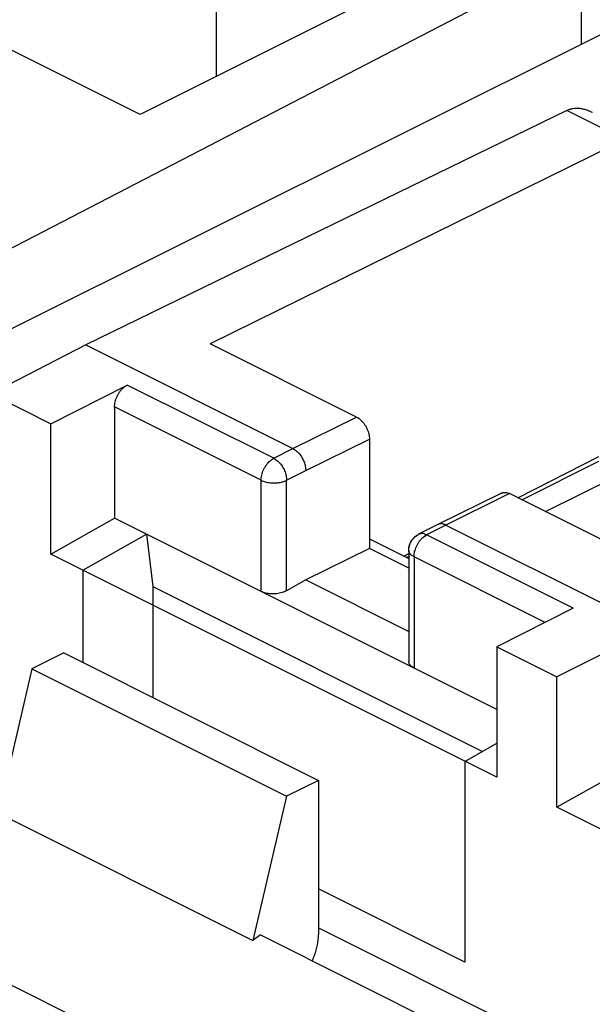
# Model space of a CAD drawing. Extents: x -27.6 to 33.3, y -25.3 to 41.4.
# Drawn here: x -4.5 to 1.9, y 15.3 to 26.2 of the extents above; entities that cross this region are included whole.
import ezdxf

# ---------------------------------------------------------------- set-up
doc = ezdxf.new("R2010")
doc.units = 0
doc.header["$LTSCALE"] = 16.335
doc.layers.get('0').update_dxf_attribs({"linetype": 'CONTINUOUS'})

msp = doc.modelspace()

# ---------------------------------------------------------------- linework, layer by layer
at = {"color": 7, "linetype": 'CONTINUOUS'}
for p, q in [((-2.285, 25.593), (-2.285, 27.926)), ((-5.185, 23.366), (1.763, 26.963)), ((1.763, 26.963), (1.763, 25.946)), ((0.048, 26.76), (-3.134, 25.169)), ((-3.134, 25.169), (-5.467, 26.335)), ((2.022, 26.075), (-5.012, 22.567)), ((1.601, 25.212), (-3.735, 22.612)), ((2.242, 24.891), (-2.356, 22.625)), ((-3.735, 22.612), (-4.789, 22.071)), ((-3.735, 22.612), (-1.437, 21.463)), ((-0.73, 21.812), (-2.356, 22.625)), ((-4.789, 22.071), (-4.124, 21.738)), ((-4.124, 21.738), (-3.276, 22.168)), ((-3.417, 21.925), (-3.417, 20.691)), ((-4.124, 20.292), (-4.124, 21.738)), ((-0.588, 21.568), (-0.588, 20.356)), ((1.366, 20.764), (2.771, 21.466)), ((1.059, 20.917), (1.957, 21.376)), ((1.103, 20.895), (1.957, 21.322)), ((0.878, 20.969), (0.171, 20.621)), ((2.594, 20.15), (0.967, 20.963)), ((-4.124, 20.292), (-3.417, 20.691)), ((0.826, 18.57), (-3.417, 20.691)), ((0.17, 20.62), (-0.042, 20.512)), ((0.171, 20.621), (0.17, 20.62)), ((0.26, 20.615), (2.558, 19.466)), ((-3.77, 20.116), (-3.063, 20.514)), ((-3.063, 20.514), (-2.993, 19.934)), ((-0.588, 20.461), (-0.152, 20.243)), ((-0.588, 20.356), (-1.295, 20.007)), ((-0.152, 20.138), (-0.588, 20.356)), ((-0.152, 20.334), (-0.152, 19.103)), ((0.826, 17.817), (-4.124, 20.292)), ((-0.207, 20.271), (-0.152, 20.299)), ((-0.177, 20.255), (-0.152, 20.268)), ((-3.77, 20.116), (-3.77, 19.091)), ((-1.295, 20.007), (-1.508, 19.887)), ((-1.295, 20.007), (-0.152, 19.435)), ((-2.993, 19.934), (-2.993, 18.702)), ((-2.993, 19.934), (0.667, 18.104)), ((1.674, 19.693), (0.826, 19.264)), ((2.558, 19.466), (1.491, 18.931)), ((0.826, 19.264), (0.826, 17.817)), ((0.826, 19.264), (1.491, 18.931)), ((-3.982, 19.197), (-4.336, 19.02)), ((-3.982, 19.197), (-1.154, 17.783)), ((-4.336, 19.02), (-4.711, 17.42)), ((-4.336, 19.02), (-1.508, 17.606)), ((1.491, 17.485), (1.491, 18.931)), ((0.472, 17.994), (0.826, 18.194)), ((2.558, 18.08), (1.491, 17.485)), ((0.472, 17.994), (0.472, 15.767)), ((-1.154, 17.783), (-1.508, 17.606)), ((-1.154, 17.783), (-1.154, 16.072)), ((-1.508, 17.606), (-1.882, 16.006)), ((3.659, 16.401), (1.491, 17.485)), ((-4.711, 17.42), (-1.882, 16.006)), ((0.472, 15.767), (-1.154, 16.58)), ((-1.796, 16.068), (-1.882, 16.006)), ((-1.796, 16.068), (1.678, 14.331)), ((-1.154, 16.147), (4.008, 13.567))]:
    msp.add_line(p, q, dxfattribs=at)
at = {"color": 9, "linetype": 'CONTINUOUS'}
for p, q in [((2.242, 24.891), (1.601, 25.212)), ((-1.65, 21.355), (-3.276, 22.168)), ((-1.79, 21.112), (-3.417, 21.925)), ((-1.437, 21.463), (-0.73, 21.812)), ((-1.295, 21.219), (-0.588, 21.568)), ((-1.65, 21.355), (-1.437, 21.463)), ((-1.508, 21.112), (-1.295, 21.219)), ((-1.79, 19.878), (-1.79, 21.112)), ((-1.508, 19.887), (-1.508, 21.112)), ((0.967, 20.963), (0.26, 20.615)), ((0.26, 20.615), (0.047, 20.507)), ((1.674, 19.693), (0.047, 20.507)), ((-0.093, 20.263), (-0.093, 19.03)), ((1.362, 19.535), (-0.093, 20.263)), ((-7.768, 17.115), (-1.841, 14.151))]:
    msp.add_line(p, q, dxfattribs=at)
at = {"color": 7, "linetype": 'CONTINUOUS'}
for points, knots in [([(1.634, 25.226), (1.645, 25.23), (1.669, 25.236), (1.706, 25.24), (1.747, 25.238), (1.791, 25.23), (1.838, 25.216), (1.869, 25.202), (1.886, 25.193)], [0, 0, 0, 0, 0.134979, 0.278102, 0.432312, 0.601096, 0.789437, 1, 1, 1, 1]), ([(1.657, 25.233), (1.661, 25.234), (1.677, 25.237), (1.702, 25.24), (1.723, 25.239), (1.732, 25.239)], [0, 0, 0, 0, 0.157639, 0.650795, 1, 1, 1, 1]), ([(1.601, 25.212), (1.607, 25.214), (1.618, 25.219), (1.629, 25.224), (1.634, 25.226)], [0, 0, 0, 0, 0.506572, 1, 1, 1, 1]), ([(1.601, 25.212), (1.607, 25.214), (1.618, 25.219), (1.629, 25.224), (1.634, 25.226)], [0, 0, 0, 0, 0.506572, 1, 1, 1, 1]), ([(-3.417, 21.925), (-3.417, 21.934), (-3.416, 21.953), (-3.41, 21.982), (-3.402, 22.011), (-3.39, 22.04), (-3.376, 22.068), (-3.359, 22.094), (-3.341, 22.117), (-3.32, 22.138), (-3.299, 22.155), (-3.284, 22.164), (-3.276, 22.168)], [0, 0, 0, 0, 0.095104, 0.195139, 0.298849, 0.404757, 0.51128, 0.616791, 0.719713, 0.818627, 0.912338, 1, 1, 1, 1]), ([(-3.417, 21.925), (-3.417, 21.934), (-3.416, 21.953), (-3.41, 21.982), (-3.402, 22.011), (-3.39, 22.04), (-3.376, 22.068), (-3.359, 22.094), (-3.341, 22.117), (-3.32, 22.138), (-3.299, 22.155), (-3.284, 22.164), (-3.276, 22.168)], [0, 0, 0, 0, 0.095104, 0.195139, 0.298849, 0.404757, 0.51128, 0.616791, 0.719713, 0.818627, 0.912338, 1, 1, 1, 1]), ([(-0.73, 21.812), (-0.722, 21.808), (-0.707, 21.799), (-0.685, 21.781), (-0.665, 21.761), (-0.646, 21.737), (-0.629, 21.711), (-0.615, 21.683), (-0.603, 21.654), (-0.595, 21.625), (-0.59, 21.596), (-0.588, 21.577), (-0.588, 21.568)], [0, 0, 0, 0, 0.087487, 0.18107, 0.27991, 0.38281, 0.488343, 0.594924, 0.700912, 0.804711, 0.904829, 1, 1, 1, 1]), ([(-0.715, 21.803), (-0.712, 21.802), (-0.702, 21.795), (-0.685, 21.781), (-0.665, 21.761), (-0.646, 21.737), (-0.629, 21.711), (-0.615, 21.683), (-0.603, 21.654), (-0.595, 21.625), (-0.59, 21.596), (-0.588, 21.577), (-0.588, 21.568)], [0, 0, 0, 0, 0.031569, 0.130886, 0.235783, 0.344988, 0.456989, 0.570101, 0.682584, 0.792743, 0.898997, 1, 1, 1, 1]), ([(-1.437, 21.463), (-1.431, 21.46), (-1.418, 21.453), (-1.4, 21.439), (-1.382, 21.423), (-1.366, 21.405), (-1.35, 21.384), (-1.337, 21.363), (-1.324, 21.339), (-1.314, 21.316), (-1.306, 21.291), (-1.3, 21.267), (-1.296, 21.243), (-1.295, 21.227), (-1.295, 21.219)], [0, 0, 0, 0, 0.072476, 0.149259, 0.22992, 0.313846, 0.400277, 0.488357, 0.577165, 0.665754, 0.753184, 0.838559, 0.921064, 1, 1, 1, 1]), ([(-1.437, 21.463), (-1.431, 21.46), (-1.418, 21.453), (-1.4, 21.439), (-1.382, 21.423), (-1.366, 21.405), (-1.35, 21.384), (-1.337, 21.363), (-1.324, 21.339), (-1.314, 21.316), (-1.306, 21.291), (-1.3, 21.267), (-1.296, 21.243), (-1.295, 21.227), (-1.295, 21.219)], [0, 0, 0, 0, 0.072476, 0.149259, 0.22992, 0.313846, 0.400277, 0.488357, 0.577165, 0.665754, 0.753184, 0.838559, 0.921064, 1, 1, 1, 1]), ([(0.878, 20.969), (0.88, 20.97), (0.888, 20.973), (0.903, 20.977), (0.924, 20.977), (0.946, 20.973), (0.96, 20.967), (0.967, 20.963)], [0, 0, 0, 0, 0.069968, 0.281164, 0.503157, 0.741693, 1, 1, 1, 1]), ([(0.26, 20.615), (0.254, 20.618), (0.242, 20.623), (0.224, 20.627), (0.206, 20.629), (0.19, 20.627), (0.178, 20.624), (0.172, 20.621), (0.171, 20.621)], [0, 0, 0, 0, 0.21662, 0.419291, 0.609506, 0.789998, 0.964661, 1, 1, 1, 1]), ([(0.26, 20.615), (0.254, 20.618), (0.242, 20.623), (0.224, 20.627), (0.206, 20.629), (0.19, 20.627), (0.178, 20.624), (0.172, 20.621), (0.171, 20.621)], [0, 0, 0, 0, 0.21662, 0.419291, 0.609506, 0.789998, 0.964661, 1, 1, 1, 1]), ([(-0.15, 20.358), (-0.15, 20.36), (-0.148, 20.373), (-0.143, 20.395), (-0.131, 20.424), (-0.115, 20.451), (-0.094, 20.475), (-0.073, 20.494), (-0.058, 20.504), (-0.052, 20.507)], [0, 0, 0, 0, 0.033912, 0.202667, 0.371642, 0.542387, 0.71422, 0.885563, 1, 1, 1, 1]), ([(-0.15, 20.358), (-0.148, 20.376), (-0.137, 20.419), (-0.102, 20.471), (-0.067, 20.498), (-0.052, 20.507)], [0, 0, 0, 0, 0.286813, 0.714042, 1, 1, 1, 1]), ([(-0.052, 20.507), (-0.049, 20.509), (-0.046, 20.511), (-0.043, 20.512), (-0.042, 20.512)], [0, 0, 0, 0, 0.954145, 1, 1, 1, 1]), ([(-1.508, 19.887), (-1.515, 19.883), (-1.532, 19.875), (-1.559, 19.865), (-1.588, 19.858), (-1.618, 19.853), (-1.649, 19.851), (-1.68, 19.851), (-1.711, 19.854), (-1.739, 19.86), (-1.766, 19.867), (-1.783, 19.874), (-1.79, 19.878)], [0, 0, 0, 0, 0.09084, 0.188122, 0.290466, 0.396199, 0.503517, 0.61051, 0.715313, 0.816155, 0.911474, 1, 1, 1, 1]), ([(-1.508, 19.887), (-1.515, 19.883), (-1.532, 19.875), (-1.559, 19.865), (-1.588, 19.858), (-1.618, 19.853), (-1.649, 19.851), (-1.68, 19.851), (-1.711, 19.854), (-1.739, 19.86), (-1.766, 19.867), (-1.783, 19.874), (-1.79, 19.878)], [0, 0, 0, 0, 0.09084, 0.188122, 0.290466, 0.396199, 0.503517, 0.61051, 0.715313, 0.816155, 0.911474, 1, 1, 1, 1]), ([(-0.093, 19.03), (-0.1, 19.033), (-0.113, 19.041), (-0.13, 19.054), (-0.142, 19.069), (-0.15, 19.086), (-0.152, 19.097), (-0.152, 19.103)], [0, 0, 0, 0, 0.239806, 0.456366, 0.651413, 0.829789, 1, 1, 1, 1]), ([(-0.093, 19.03), (-0.1, 19.033), (-0.113, 19.041), (-0.13, 19.054), (-0.142, 19.069), (-0.15, 19.086), (-0.152, 19.097), (-0.152, 19.103)], [0, 0, 0, 0, 0.239806, 0.456366, 0.651413, 0.829789, 1, 1, 1, 1]), ([(-1.223, 15.781), (-1.214, 15.801), (-1.19, 15.858), (-1.162, 15.955), (-1.154, 16.034), (-1.154, 16.072)], [0, 0, 0, 0, 0.210831, 0.623413, 1, 1, 1, 1])]:
    msp.add_open_spline(points, degree=3, knots=knots, dxfattribs=at)
for points in [[(1.634, 25.226), (1.642, 25.229), (1.649, 25.231), (1.657, 25.233)], [(-0.73, 21.812), (-0.725, 21.809), (-0.72, 21.806), (-0.715, 21.803)], [(0.96, 20.967), (0.962, 20.966), (0.965, 20.964), (0.967, 20.963)], [(-0.052, 20.507), (-0.049, 20.509), (-0.046, 20.511), (-0.042, 20.512)], [(-0.152, 20.334), (-0.152, 20.342), (-0.151, 20.35), (-0.15, 20.358)]]:
    msp.add_open_spline(points, degree=3, dxfattribs=at)
at = {"color": 9, "linetype": 'CONTINUOUS'}
for points, knots in [([(-1.79, 21.112), (-1.79, 21.121), (-1.789, 21.14), (-1.784, 21.169), (-1.776, 21.198), (-1.764, 21.227), (-1.75, 21.255), (-1.733, 21.281), (-1.714, 21.304), (-1.694, 21.325), (-1.673, 21.342), (-1.657, 21.351), (-1.65, 21.355)], [0, 0, 0, 0, 0.095125, 0.195185, 0.298918, 0.404851, 0.511392, 0.616916, 0.719856, 0.818774, 0.912487, 1, 1, 1, 1]), ([(-1.79, 21.112), (-1.79, 21.121), (-1.789, 21.14), (-1.784, 21.169), (-1.776, 21.198), (-1.764, 21.227), (-1.75, 21.255), (-1.733, 21.281), (-1.714, 21.304), (-1.694, 21.325), (-1.673, 21.342), (-1.657, 21.351), (-1.65, 21.355)], [0, 0, 0, 0, 0.095125, 0.195185, 0.298918, 0.404851, 0.511392, 0.616916, 0.719856, 0.818774, 0.912487, 1, 1, 1, 1]), ([(-1.65, 21.355), (-1.643, 21.352), (-1.629, 21.343), (-1.609, 21.328), (-1.59, 21.31), (-1.573, 21.29), (-1.557, 21.267), (-1.542, 21.242), (-1.53, 21.217), (-1.52, 21.19), (-1.513, 21.164), (-1.509, 21.137), (-1.508, 21.12), (-1.508, 21.112)], [0, 0, 0, 0, 0.079315, 0.163741, 0.252676, 0.345262, 0.44046, 0.537106, 0.633977, 0.729837, 0.823495, 0.913859, 1, 1, 1, 1]), ([(-1.65, 21.355), (-1.643, 21.352), (-1.629, 21.343), (-1.609, 21.328), (-1.59, 21.31), (-1.573, 21.29), (-1.557, 21.267), (-1.542, 21.242), (-1.53, 21.217), (-1.52, 21.19), (-1.513, 21.164), (-1.509, 21.137), (-1.508, 21.12), (-1.508, 21.112)], [0, 0, 0, 0, 0.079315, 0.163741, 0.252676, 0.345262, 0.44046, 0.537106, 0.633977, 0.729837, 0.823495, 0.913859, 1, 1, 1, 1]), ([(-1.79, 21.112), (-1.783, 21.108), (-1.768, 21.102), (-1.744, 21.094), (-1.719, 21.088), (-1.691, 21.084), (-1.663, 21.082), (-1.635, 21.082), (-1.607, 21.084), (-1.579, 21.088), (-1.553, 21.094), (-1.53, 21.102), (-1.515, 21.108), (-1.508, 21.112)], [0, 0, 0, 0, 0.080722, 0.167324, 0.25877, 0.353816, 0.451076, 0.549082, 0.646338, 0.741378, 0.832812, 0.919399, 1, 1, 1, 1]), ([(-1.79, 21.112), (-1.783, 21.108), (-1.768, 21.102), (-1.744, 21.094), (-1.719, 21.088), (-1.691, 21.084), (-1.663, 21.082), (-1.635, 21.082), (-1.607, 21.084), (-1.579, 21.088), (-1.553, 21.094), (-1.53, 21.102), (-1.515, 21.108), (-1.508, 21.112)], [0, 0, 0, 0, 0.080722, 0.167324, 0.25877, 0.353816, 0.451076, 0.549082, 0.646338, 0.741378, 0.832812, 0.919399, 1, 1, 1, 1]), ([(-0.093, 20.263), (-0.093, 20.272), (-0.092, 20.292), (-0.087, 20.32), (-0.078, 20.349), (-0.067, 20.378), (-0.053, 20.406), (-0.036, 20.432), (-0.017, 20.456), (0.003, 20.476), (0.024, 20.493), (0.04, 20.503), (0.047, 20.507)], [0, 0, 0, 0, 0.094943, 0.194984, 0.2987, 0.404629, 0.511169, 0.616699, 0.719647, 0.818584, 0.912318, 1, 1, 1, 1]), ([(-0.067, 20.378), (-0.062, 20.387), (-0.053, 20.406), (-0.036, 20.432), (-0.017, 20.456), (0.003, 20.476), (0.022, 20.492), (0.035, 20.5), (0.04, 20.503)], [0, 0, 0, 0, 0.187956, 0.37413, 0.55575, 0.730294, 0.895658, 1, 1, 1, 1]), ([(0.047, 20.507), (0.041, 20.51), (0.028, 20.515), (0.008, 20.52), (-0.011, 20.521), (-0.028, 20.518), (-0.038, 20.514), (-0.042, 20.512)], [0, 0, 0, 0, 0.233922, 0.451305, 0.654254, 0.846636, 1, 1, 1, 1]), ([(0.047, 20.507), (0.041, 20.51), (0.028, 20.515), (0.008, 20.52), (-0.011, 20.521), (-0.028, 20.518), (-0.038, 20.514), (-0.042, 20.512)], [0, 0, 0, 0, 0.233921, 0.451303, 0.654251, 0.846631, 1, 1, 1, 1]), ([(-0.093, 20.263), (-0.1, 20.266), (-0.112, 20.273), (-0.127, 20.285), (-0.139, 20.298), (-0.148, 20.312), (-0.151, 20.324), (-0.152, 20.331), (-0.152, 20.334)], [0, 0, 0, 0, 0.223796, 0.426556, 0.608887, 0.773569, 0.926, 1, 1, 1, 1]), ([(-0.093, 20.263), (-0.1, 20.266), (-0.112, 20.273), (-0.127, 20.285), (-0.139, 20.298), (-0.148, 20.312), (-0.151, 20.324), (-0.152, 20.331), (-0.152, 20.334)], [0, 0, 0, 0, 0.223796, 0.426556, 0.608887, 0.773569, 0.926, 1, 1, 1, 1])]:
    msp.add_open_spline(points, degree=3, knots=knots, dxfattribs=at)
msp.add_open_spline([(0.04, 20.503), (0.042, 20.504), (0.045, 20.505), (0.047, 20.507)], degree=3, dxfattribs=at)

doc.saveas('drawing.dxf')
